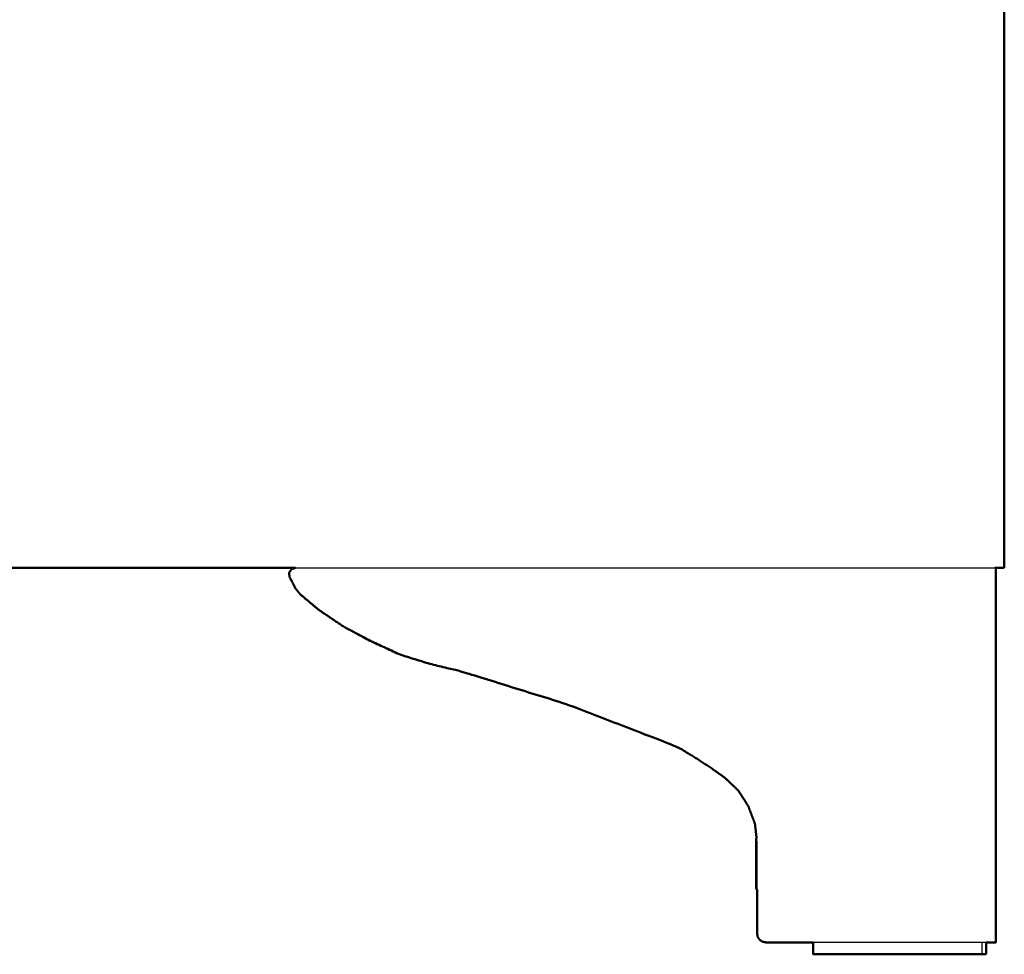
# Model space of a CAD drawing. Units: millimetres. Extents: x -121 to 117, y -102 to 106.
# Drawn here: x 79 to 112, y -102 to -70 of the extents above; entities that cross this region are included whole.
import ezdxf

# ---------------------------------------------------------------- set-up
doc = ezdxf.new("R2010")
doc.units = ezdxf.units.MM
doc.header["$MEASUREMENT"] = 0
doc.layers.add('PROIEZIONI 2D$Visible$Curves', color=7, linetype='Continuous', true_color=0x000000)
doc.layers.add('PROIEZIONI 2D$Visible$SceneSilhouetteCurves', color=7, linetype='Continuous', lineweight=50, true_color=0x000000)

msp = doc.modelspace()

# ---------------------------------------------------------------- linework, layer by layer
at = {"layer": 'PROIEZIONI 2D$Visible$Curves', "color": 18, "true_color": 0x000000}
for points in [[(112.392, -14.391), (112.392, -51.391), (112.392, -88.391)], [(74.832, -88.391), (81.497, -88.391), (88.162, -88.391)], [(112.105, -88.391), (112.184, -88.391), (112.262, -88.391)], [(112.262, -88.391), (112.287, -88.391), (112.311, -88.391)], [(112.311, -88.391), (112.333, -88.391), (112.354, -88.391)], [(112.354, -88.391), (112.368, -88.391), (112.382, -88.391)], [(112.382, -88.391), (112.387, -88.391), (112.392, -88.391)], [(103.905, -97.651), (103.915, -97.651), (103.925, -97.651)], [(103.905, -97.651), (103.907, -98.499), (103.908, -99.346)], [(103.908, -99.346), (103.923, -99.372), (103.938, -99.397)], [(111.777, -101.591), (111.777, -101.391), (111.777, -101.191)], [(111.624, -101.591), (111.669, -101.591), (111.713, -101.591)], [(111.713, -101.591), (111.745, -101.591), (111.777, -101.591)]]:
    msp.add_open_spline(points, degree=2, dxfattribs=at)
for points, knots in [([(103.925, -97.651), (103.894, -97.39), (103.864, -97.13), (103.751, -96.832), (103.638, -96.535), (103.467, -96.268), (103.296, -96), (103.066, -95.782), (102.835, -95.563), (102.576, -95.38), (102.316, -95.196), (102.049, -95.024), (101.782, -94.853), (101.51, -94.688), (101.239, -94.523), (99.383, -93.802), (97.528, -93.082), (95.672, -92.504), (93.816, -91.926), (93.29, -91.801), (92.764, -91.677), (92.249, -91.516), (91.734, -91.356), (91.244, -91.13), (90.754, -90.905), (90.277, -90.651), (89.8, -90.397), (89.372, -90.109), (88.944, -89.82), (88.631, -89.558), (88.319, -89.296), (88.244, -89.205), (88.17, -89.113), (88.061, -88.907), (87.951, -88.7), (87.945, -88.626), (87.938, -88.553), (87.983, -88.49), (88.027, -88.427), (88.094, -88.409), (88.162, -88.391)], [-19.826352, -19.826352, -19.826352, -19, -19, -18, -18, -17, -17, -16, -16, -15, -15, -14, -14, -13, -13, -12, -12, -11, -11, -10, -10, -9, -9, -8, -8, -7, -7, -6, -6, -5, -5, -4, -4, -3, -3, -2, -2, -1, -1, -0.056072, -0.056072, -0.056072]), ([(112.105, -88.391), (112.105, -88.472), (112.105, -88.553), (112.105, -92.058), (112.105, -95.563), (112.105, -95.782), (112.105, -96), (112.105, -96.268), (112.105, -96.535), (112.105, -96.832), (112.105, -97.13), (112.105, -97.445), (112.105, -97.76), (112.105, -99.326), (112.105, -100.891), (112.105, -100.944), (112.105, -100.997), (112.105, -101.05), (112.105, -101.103), (112.105, -101.147), (112.105, -101.191), (112.066, -101.191), (112.027, -101.191)], [20.012852, 20.012852, 20.012852, 21, 21, 22, 22, 23, 23, 24, 24, 25, 25, 26, 26, 27, 27, 28, 28, 29, 29, 30, 30, 31, 31, 31]), ([(105.856, -101.191), (105.047, -101.191), (104.238, -101.191), (104.181, -101.18), (104.124, -101.168), (104.075, -101.136), (104.026, -101.103), (103.994, -101.055), (103.961, -101.006), (103.95, -100.949), (103.938, -100.891), (103.938, -100.144), (103.938, -99.397)], [132.709969, 132.709969, 132.709969, 133, 133, 134, 134, 135, 135, 136, 136, 137, 137, 137.477251, 137.477251, 137.477251]), ([(111.624, -101.591), (111.561, -101.591), (111.498, -101.591), (111.375, -101.591), (111.251, -101.591), (111.073, -101.591), (110.895, -101.591), (110.67, -101.591), (110.444, -101.591), (110.182, -101.591), (109.919, -101.591), (109.631, -101.591), (109.343, -101.591), (109.041, -101.591), (108.74, -101.591), (108.438, -101.591), (108.137, -101.591), (107.849, -101.591), (107.56, -101.591), (107.298, -101.591), (107.035, -101.591), (106.81, -101.591), (106.585, -101.591), (106.407, -101.591), (106.228, -101.591), (106.105, -101.591), (105.982, -101.591), (105.919, -101.591), (105.856, -101.591), (105.856, -101.391), (105.856, -101.191)], [51, 51, 51, 52, 52, 53, 53, 54, 54, 55, 55, 56, 56, 57, 57, 58, 58, 59, 59, 60, 60, 61, 61, 62, 62, 63, 63, 64, 64, 65, 65, 65.333358, 65.333358, 65.333358]), ([(112.027, -101.191), (111.912, -101.191), (111.797, -101.191), (111.787, -101.191), (111.777, -101.191)], [127, 127, 127, 128, 128, 128.056361, 128.056361, 128.056361])]:
    msp.add_open_spline(points, degree=2, knots=knots, dxfattribs=at)
at = {"layer": 'PROIEZIONI 2D$Visible$Curves', "color": 18, "lineweight": -3, "true_color": 0x000000}
for points in [[(88.162, -88.391), (100.134, -88.391), (112.105, -88.391)], [(111.624, -101.191), (111.624, -101.391), (111.624, -101.591)]]:
    msp.add_open_spline(points, degree=2, dxfattribs=at)
for points, knots in [([(103.938, -99.397), (103.938, -98.579), (103.938, -97.76), (103.932, -97.706), (103.925, -97.651)], [137.4772513, 137.4772513, 137.4772513, 138, 138, 138.1736483, 138.1736483, 138.1736483]), ([(111.777, -101.191), (111.604, -101.191), (111.432, -101.191), (111.193, -101.191), (110.955, -101.191), (110.678, -101.191), (110.401, -101.191), (110.108, -101.191), (109.815, -101.191), (107.835, -101.191), (105.856, -101.191)], [128.056361, 128.056361, 128.056361, 129, 129, 130, 130, 131, 131, 132, 132, 132.709969, 132.709969, 132.709969])]:
    msp.add_open_spline(points, degree=2, knots=knots, dxfattribs=at)
at = {"layer": 'PROIEZIONI 2D$Visible$SceneSilhouetteCurves', "color": 18, "true_color": 0x000000}
for points in [[(112.392, -14.391), (112.392, -51.391), (112.392, -88.391)], [(74.832, -88.391), (81.497, -88.391), (88.162, -88.391)], [(112.105, -88.391), (112.184, -88.391), (112.262, -88.391)], [(112.262, -88.391), (112.287, -88.391), (112.311, -88.391)], [(112.311, -88.391), (112.333, -88.391), (112.354, -88.391)], [(112.354, -88.391), (112.368, -88.391), (112.382, -88.391)], [(112.382, -88.391), (112.387, -88.391), (112.392, -88.391)], [(103.905, -97.651), (103.915, -97.651), (103.925, -97.651)], [(103.905, -97.651), (103.907, -98.499), (103.908, -99.346)], [(103.908, -99.346), (103.923, -99.372), (103.938, -99.397)], [(111.777, -101.591), (111.777, -101.391), (111.777, -101.191)], [(111.624, -101.591), (111.669, -101.591), (111.713, -101.591)], [(111.713, -101.591), (111.745, -101.591), (111.777, -101.591)]]:
    msp.add_open_spline(points, degree=2, dxfattribs=at)
for points, knots in [([(103.925, -97.651), (103.894, -97.39), (103.864, -97.13), (103.751, -96.832), (103.638, -96.535), (103.467, -96.268), (103.296, -96), (103.066, -95.782), (102.835, -95.563), (102.576, -95.38), (102.316, -95.196), (102.049, -95.024), (101.782, -94.853), (101.51, -94.688), (101.239, -94.523), (99.383, -93.802), (97.528, -93.082), (95.672, -92.504), (93.816, -91.926), (93.29, -91.801), (92.764, -91.677), (92.249, -91.516), (91.734, -91.356), (91.244, -91.13), (90.754, -90.905), (90.277, -90.651), (89.8, -90.397), (89.372, -90.109), (88.944, -89.82), (88.631, -89.558), (88.319, -89.296), (88.244, -89.205), (88.17, -89.113), (88.061, -88.907), (87.951, -88.7), (87.945, -88.626), (87.938, -88.553), (87.983, -88.49), (88.027, -88.427), (88.094, -88.409), (88.162, -88.391)], [-19.826352, -19.826352, -19.826352, -19, -19, -18, -18, -17, -17, -16, -16, -15, -15, -14, -14, -13, -13, -12, -12, -11, -11, -10, -10, -9, -9, -8, -8, -7, -7, -6, -6, -5, -5, -4, -4, -3, -3, -2, -2, -1, -1, -0.056072, -0.056072, -0.056072]), ([(112.105, -88.391), (112.105, -88.472), (112.105, -88.553), (112.105, -92.058), (112.105, -95.563), (112.105, -95.782), (112.105, -96), (112.105, -96.268), (112.105, -96.535), (112.105, -96.832), (112.105, -97.13), (112.105, -97.445), (112.105, -97.76), (112.105, -99.326), (112.105, -100.891), (112.105, -100.944), (112.105, -100.997), (112.105, -101.05), (112.105, -101.103), (112.105, -101.147), (112.105, -101.191), (112.066, -101.191), (112.027, -101.191)], [20.012852, 20.012852, 20.012852, 21, 21, 22, 22, 23, 23, 24, 24, 25, 25, 26, 26, 27, 27, 28, 28, 29, 29, 30, 30, 31, 31, 31]), ([(105.856, -101.191), (105.047, -101.191), (104.238, -101.191), (104.181, -101.18), (104.124, -101.168), (104.075, -101.136), (104.026, -101.103), (103.994, -101.055), (103.961, -101.006), (103.95, -100.949), (103.938, -100.891), (103.938, -100.144), (103.938, -99.397)], [132.709969, 132.709969, 132.709969, 133, 133, 134, 134, 135, 135, 136, 136, 137, 137, 137.477251, 137.477251, 137.477251]), ([(111.624, -101.591), (111.561, -101.591), (111.498, -101.591), (111.375, -101.591), (111.251, -101.591), (111.073, -101.591), (110.895, -101.591), (110.67, -101.591), (110.444, -101.591), (110.182, -101.591), (109.919, -101.591), (109.631, -101.591), (109.343, -101.591), (109.041, -101.591), (108.74, -101.591), (108.438, -101.591), (108.137, -101.591), (107.849, -101.591), (107.56, -101.591), (107.298, -101.591), (107.035, -101.591), (106.81, -101.591), (106.585, -101.591), (106.407, -101.591), (106.228, -101.591), (106.105, -101.591), (105.982, -101.591), (105.919, -101.591), (105.856, -101.591), (105.856, -101.391), (105.856, -101.191)], [51, 51, 51, 52, 52, 53, 53, 54, 54, 55, 55, 56, 56, 57, 57, 58, 58, 59, 59, 60, 60, 61, 61, 62, 62, 63, 63, 64, 64, 65, 65, 65.333358, 65.333358, 65.333358]), ([(112.027, -101.191), (111.912, -101.191), (111.797, -101.191), (111.787, -101.191), (111.777, -101.191)], [127, 127, 127, 128, 128, 128.056361, 128.056361, 128.056361])]:
    msp.add_open_spline(points, degree=2, knots=knots, dxfattribs=at)

doc.saveas('drawing.dxf')
